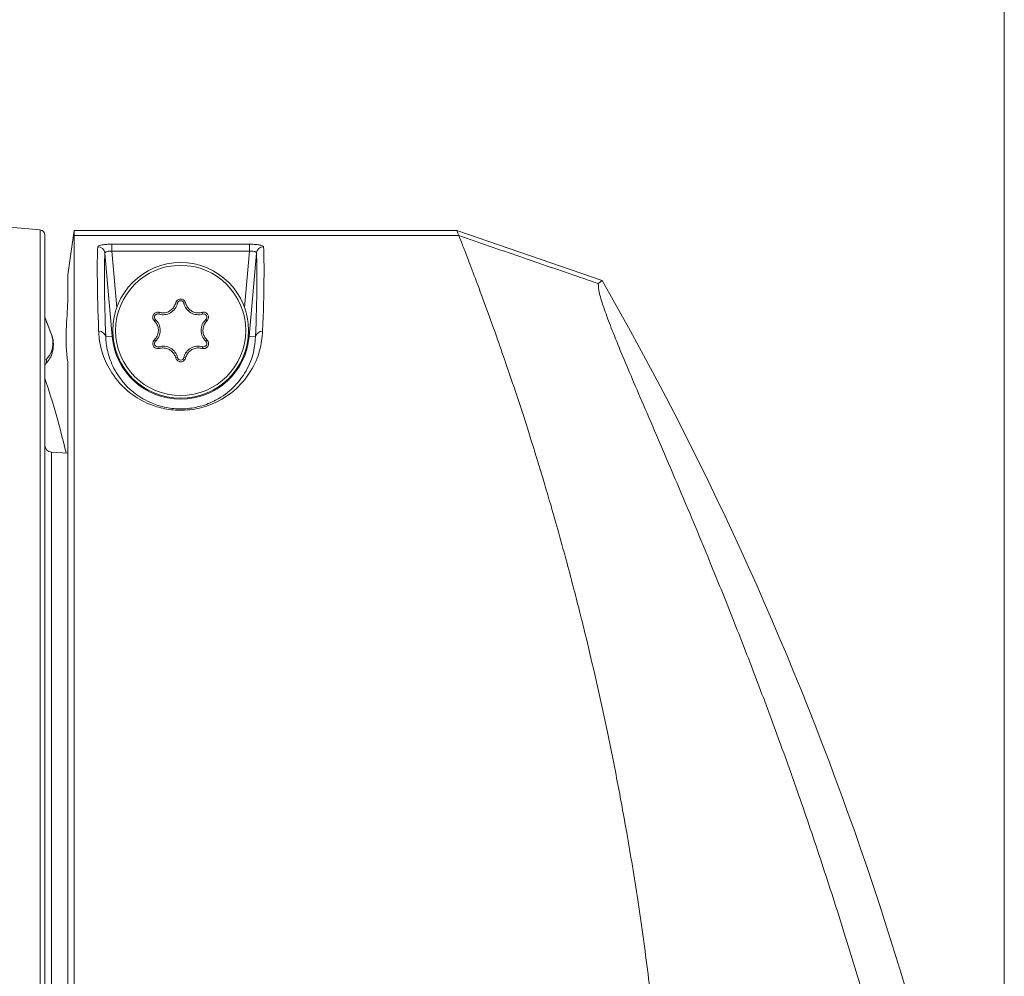
# Model space of a CAD drawing. Units: millimetres. Extents: x 12 to 410, y 5 to 292.
# Drawn here: x 293 to 307, y 220 to 234 of the extents above; entities that cross this region are included whole.
import ezdxf

# ---------------------------------------------------------------- set-up
doc = ezdxf.new("R2010")
doc.units = ezdxf.units.MM
doc.styles.add('SLDTEXTSTYLE0', font='TXT', dxfattribs={"width": 0.605})
doc.dimstyles.new('SLDDIMSTYLE0', dxfattribs={"dimtxt": 3.081982, "dimasz": 3, "dimexe": 0, "dimexo": 0.0625, "dimgap": 0.770496, "dimtad": 1, "dimdec": 0, "dimlfac": 5, "dimrnd": 1e-09, "dimzin": 12, "dimdsep": 46, "dimtxsty": 'SLDTEXTSTYLE0', "dimsah": 1, "dimcen": 0.09, "dimadec": 0, "dimazin": 3, "dimtfac": 1, "dimtofl": 0, "dimtmove": 0, "dimatfit": 3, "dimfxl": 0, "dimfrac": 2, "dimtolj": 1, "dimtzin": 12, "dimarcsym": 0})

# ---------------------------------------------------------------- blocks, each defined once
blk = doc.blocks.new('_D_14')
at = {"color": 7, "linetype": 'Continuous', "lineweight": 0}
for p, q in [((220.568, 216.364), (220.568, 263.278)), ((306.814, 216.934), (306.814, 263.278)), ((306.814, 262.278), (220.568, 262.278))]:
    blk.add_line(p, q, dxfattribs=at)
for points in [[(220.568, 262.278), (223.568, 261.528), (223.568, 263.028)], [(306.814, 262.278), (303.814, 263.028), (303.814, 261.528)]]:
    blk.add_solid(points, dxfattribs=at)
at = {"color": 7, "linetype": 'Continuous', "lineweight": 0, "insert": (260.163, 266.371), "char_height": 3.175, "attachment_point": 1, "style": 'SLDTEXTSTYLE0'}
blk.add_mtext('431', dxfattribs=at)

msp = doc.modelspace()

# ---------------------------------------------------------------- linework, layer by layer
at = {"color": 7, "linetype": 'Continuous', "lineweight": 15}
for p, q in [((293.3269, 230.5684), (292.3176, 230.6567)), ((293.3908, 230.4986), (293.3908, 217.7628)), ((293.7987, 230.5628), (293.7115, 229.9428)), ((299.1537, 230.5628), (293.7987, 230.5628)), ((293.7987, 230.5628), (293.7987, 230.4903)), ((293.7987, 230.5628), (299.1537, 230.5628)), ((299.1824, 230.4904), (293.7987, 230.4903)), ((293.7987, 204.9628), (293.7987, 230.4903)), ((301.1883, 229.8594), (299.1537, 230.5628)), ((301.1883, 229.8594), (299.1538, 230.5628)), ((299.1826, 230.4898), (299.1824, 230.4904)), ((294.328, 230.3693), (296.2536, 230.3693)), ((294.328, 230.3693), (294.328, 230.2708)), ((296.2536, 230.2708), (296.2536, 230.3693)), ((294.3319, 229.0789), (294.23, 230.2437)), ((296.2536, 230.2708), (294.328, 230.2708)), ((296.3516, 230.2437), (296.2497, 229.0789)), ((293.7115, 229.5608), (293.7115, 229.9428)), ((295.2464, 229.5424), (295.2219, 229.5481)), ((295.3351, 229.5424), (295.3597, 229.5481)), ((294.9841, 229.391), (294.9915, 229.4151)), ((295.5974, 229.391), (295.59, 229.4151)), ((293.4843, 229.1066), (293.3908, 229.3484)), ((293.3908, 229.3418), (293.4824, 229.1048)), ((294.9398, 229.3142), (294.9226, 229.2957)), ((295.6418, 229.3142), (295.6589, 229.2957)), ((293.6908, 228.9242), (293.6908, 229.173)), ((294.2431, 229.0711), (294.3319, 229.0789)), ((296.3384, 229.0711), (296.2497, 229.0789)), ((294.9398, 229.0113), (294.9226, 229.0298)), ((295.6418, 229.0113), (295.6589, 229.0298)), ((294.9841, 228.9345), (294.9915, 228.9104)), ((295.5974, 228.9345), (295.59, 228.9104)), ((293.7115, 205.5828), (293.7115, 228.724)), ((295.2464, 228.7831), (295.2219, 228.7775)), ((295.3351, 228.7831), (295.3597, 228.7775)), ((293.7115, 227.446), (293.4855, 227.4578))]:
    msp.add_line(p, q, dxfattribs=at)
at = {"color": 8, "linetype": 'Continuous', "lineweight": 15}
for p, q in [((293.3269, 204.9572), (293.3269, 230.5684)), ((294.328, 230.2708), (294.3968, 229.4841)), ((296.1848, 229.4841), (296.2536, 230.2708)), ((294.3319, 229.0789), (294.3444, 229.08)), ((296.2372, 229.08), (296.2497, 229.0789)), ((293.4855, 227.4578), (293.4855, 217.7628))]:
    msp.add_line(p, q, dxfattribs=at)
at = {"color": 7, "linetype": 'Continuous', "lineweight": 15, "flags": 128}
for points in [[(299.1815, 230.4904), (299.1746, 230.5084), (299.1677, 230.5264), (299.1608, 230.5446), (299.1538, 230.5628)], [(301.1338, 229.8187), (301.1545, 229.8342), (301.1714, 229.8468), (301.1883, 229.8594)]]:
    msp.add_lwpolyline(points, dxfattribs=at)
at = {"color": 7, "linetype": 'Continuous', "lineweight": 15}
for radius in [0.95, 0.9108]:
    msp.add_circle((295.2908, 229.1628), radius, dxfattribs=at)
for centre, radius, start, end in [((293.3208, 230.4986), 0.07, 0, 85), ((294.131, 230.2336), 0.0995, 5.78058, 90.3298), ((296.4506, 230.2336), 0.0995, 89.6702, 174.21942), ((260.6037, 206.6073), 46.7736, 9.00003, 29.80974), ((295.0449, 229.5887), 0.2068, 252.91483, 347.08517), ((295.2908, 229.5323), 0.0455, 12.91483, 167.08517), ((295.5367, 229.5887), 0.2068, 192.91483, 287.08517), ((294.9708, 229.3475), 0.0455, 72.91483, 227.08517), ((295.6108, 229.3475), 0.0455, 312.91483, 107.08517), ((294.799, 229.1628), 0.2068, 312.91483, 47.08517), ((295.7825, 229.1628), 0.2068, 132.91483, 227.08517), ((293.4813, 229.1079), 0.00319, 289.81464, 336.77378), ((294.149, 229.0562), 0.0953, 9.00169, 93.2641), ((295.2908, 229.1628), 0.9626, 185, 355), ((296.4326, 229.0562), 0.0953, 86.7359, 170.99831), ((294.9708, 228.978), 0.0455, 132.91483, 287.08517), ((295.0449, 228.7369), 0.2068, 12.91483, 107.08517), ((295.5367, 228.7369), 0.2068, 72.91483, 167.08517), ((295.6108, 228.978), 0.0455, 252.91483, 47.08517), ((293.3494, 228.7324), 0.067, 316.54526, 22.14719), ((295.2908, 228.7933), 0.0455, 192.91483, 347.08517), ((293.4908, 227.5577), 0.1, 180, 267)]:
    msp.add_arc(centre, radius, start, end, dxfattribs=at)
for centre, major_axis, ratio, start_param, end_param in [((295.2845, 217.7628), (-1.1119, 12.8), 0.0258854, 0.1874514, 0.4717842), ((295.297, 217.7628), (1.1119, 12.8), 0.0258854, 5.8114011, 6.095734), ((295.3841, 217.7715), (-1.1119, 12.7), 0.0260861, 0.1874161, 0.4717489), ((295.1974, 217.7715), (1.1119, 12.7), 0.0260861, 5.8114364, 6.0957693), ((293.8552, 217.7628), (0, 12.971), 0.0266526, 0.4285369, 0.4956249)]:
    msp.add_ellipse(centre, major_axis=major_axis, ratio=ratio, start_param=start_param, end_param=end_param, dxfattribs=at)
for points, knots in [([(301.1338, 229.8187), (301.051, 229.8472), (300.6843, 229.973), (300.0339, 230.1966), (299.4663, 230.3921), (299.1825, 230.4898)], [0, 0, 0, 0, 0.1273007, 0.5636502, 1, 1, 1, 1]), ([(302.1396, 212.9628), (302.155, 213.4637), (302.1853, 214.4513), (302.1646, 216.004), (302.0903, 217.5646), (301.9721, 218.9581), (301.8326, 220.1666), (301.6921, 221.1724), (301.5449, 222.0703), (301.3984, 222.8669), (301.2553, 223.5776), (301.1034, 224.271), (300.9729, 224.8242), (300.8651, 225.2582), (300.7773, 225.5997), (300.6778, 225.9749), (300.5696, 226.3672), (300.4667, 226.7272), (300.3786, 227.0257), (300.2717, 227.3795), (300.1429, 227.7924), (299.9882, 228.2675), (299.8434, 228.6974), (299.6961, 229.1194), (299.549, 229.5265), (299.4115, 229.8971), (299.3047, 230.1766), (299.2269, 230.3767), (299.1976, 230.4517), (299.1826, 230.4898)], [0, 0, 0, 0, 0.06684687, 0.13179258, 0.19779472, 0.26319593, 0.30701691, 0.35202345, 0.39390392, 0.42670155, 0.46115222, 0.49410843, 0.52778584, 0.54486221, 0.5619328, 0.58239676, 0.60648969, 0.62859765, 0.64596557, 0.66110435, 0.69534199, 0.72785529, 0.7627449, 0.79563185, 0.8366879, 0.88203774, 0.92571807, 0.96217974, 1, 1, 1, 1]), ([(294.328, 230.3693), (294.3146, 230.3691), (294.2792, 230.3687), (294.2242, 230.3649), (294.1729, 230.3569), (294.1376, 230.346), (294.1328, 230.3374), (294.1304, 230.3331)], [0, 0, 0, 0, 0.1288657, 0.3418442, 0.558454, 0.7791173, 1, 1, 1, 1]), ([(296.4512, 230.3331), (296.45, 230.336), (296.4473, 230.343), (296.4234, 230.3532), (296.379, 230.3622), (296.32, 230.3681), (296.2757, 230.3689), (296.2536, 230.3693)], [0, 0, 0, 0, 0.1457488, 0.3606605, 0.5737155, 0.7870555, 1, 1, 1, 1]), ([(294.23, 230.2437), (294.231, 230.2478), (294.233, 230.2559), (294.2502, 230.2653), (294.2759, 230.2709), (294.3035, 230.2724), (294.3213, 230.2712), (294.328, 230.2708)], [0, 0, 0, 0, 0.2257003, 0.4468329, 0.6611221, 0.871646, 1, 1, 1, 1]), ([(296.2536, 230.2708), (296.2647, 230.2714), (296.2869, 230.2725), (296.3166, 230.2692), (296.3386, 230.2622), (296.3501, 230.2531), (296.3511, 230.2464), (296.3516, 230.2437)], [0, 0, 0, 0, 0.2115871, 0.4222201, 0.6337703, 0.850571, 1, 1, 1, 1]), ([(306.2495, 213.9527), (306.1827, 214.3002), (306.0594, 214.942), (305.8505, 215.9222), (305.6332, 216.8738), (305.393, 217.8482), (305.1314, 218.8366), (304.8521, 219.8203), (304.5549, 220.802), (304.2419, 221.7733), (303.9256, 222.7001), (303.6136, 223.5689), (303.3072, 224.3857), (303.0009, 225.1705), (302.6242, 226.1029), (302.277, 226.9284), (301.9724, 227.639), (301.7012, 228.2684), (301.4769, 228.7938), (301.3105, 229.2063), (301.2092, 229.4789), (301.1401, 229.7003), (301.1359, 229.7791), (301.1338, 229.8187)], [0, 0, 0, 0, 0.052648, 0.0972633, 0.1418798, 0.1880159, 0.234154, 0.2803811, 0.3266112, 0.3742997, 0.4219899, 0.4656775, 0.5093653, 0.5541769, 0.5989879, 0.677187, 0.7172004, 0.7572114, 0.8314182, 0.8694994, 0.9075783, 0.9535359, 1, 1, 1, 1]), ([(294.9915, 229.4151), (295.009, 229.4117), (295.0466, 229.4043), (295.1059, 229.4158), (295.1594, 229.4458), (295.2016, 229.4911), (295.215, 229.5287), (295.2219, 229.5481)], [0, 0, 0, 0, 0.1823505, 0.3915825, 0.5931265, 0.7906862, 1, 1, 1, 1]), ([(295.2219, 229.5481), (295.2239, 229.554), (295.2284, 229.5676), (295.2433, 229.5854), (295.2643, 229.5982), (295.2881, 229.603), (295.3117, 229.5999), (295.3329, 229.5895), (295.3496, 229.5728), (295.3571, 229.5576), (295.3594, 229.5491), (295.3597, 229.5481)], [0, 0, 0, 0, 0.100856, 0.2329275, 0.3621253, 0.4872719, 0.6096375, 0.7316438, 0.8557349, 0.9834616, 1, 1, 1, 1]), ([(295.3597, 229.5481), (295.3662, 229.5296), (295.3794, 229.4918), (295.4215, 229.4461), (295.4749, 229.4163), (295.5339, 229.4044), (295.5714, 229.4115), (295.59, 229.4151)], [0, 0, 0, 0, 0.2001375, 0.4084039, 0.6093502, 0.806889, 1, 1, 1, 1]), ([(294.9226, 229.2957), (294.9197, 229.299), (294.9111, 229.3082), (294.9023, 229.3275), (294.8999, 229.3522), (294.9059, 229.3758), (294.919, 229.3958), (294.9376, 229.4103), (294.9599, 229.418), (294.9786, 229.4183), (294.9889, 229.4158), (294.9915, 229.4151)], [0, 0, 0, 0, 0.0714576, 0.2040862, 0.3341424, 0.4601126, 0.5828858, 0.7047292, 0.8281709, 0.9550194, 1, 1, 1, 1]), ([(295.59, 229.4151), (295.597, 229.4164), (295.612, 229.4193), (295.6355, 229.4143), (295.6567, 229.4017), (295.6721, 229.383), (295.6804, 229.3607), (295.6811, 229.3371), (295.6742, 229.3144), (295.6648, 229.3015), (295.659, 229.2959), (295.6589, 229.2957)], [0, 0, 0, 0, 0.1152764, 0.2470405, 0.37581, 0.5005812, 0.6227975, 0.7449362, 0.8693839, 0.9975538, 1, 1, 1, 1]), ([(294.9226, 229.0298), (294.9341, 229.0429), (294.959, 229.0713), (294.9789, 229.1279), (294.9803, 229.1895), (294.9621, 229.2471), (294.9383, 229.2804), (294.9235, 229.2949), (294.9226, 229.2957)], [0, 0, 0, 0, 0.1778966, 0.38733745, 0.58900256, 0.7865418, 0.98683559, 1, 1, 1, 1]), ([(295.6589, 229.2957), (295.6475, 229.2827), (295.6225, 229.2542), (295.6026, 229.1977), (295.6013, 229.1361), (295.6195, 229.0784), (295.6433, 229.0451), (295.658, 229.0307), (295.6589, 229.0298)], [0, 0, 0, 0, 0.1778966, 0.3873374, 0.5890026, 0.7865418, 0.9868356, 1, 1, 1, 1]), ([(293.3981, 228.6863), (293.4335, 228.7293), (293.4775, 228.7827), (293.5067, 228.8983), (293.5123, 228.958), (293.5076, 229.0184), (293.4993, 229.0632), (293.4887, 229.0937), (293.4843, 229.1066)], [0, 0, 0, 0, 0.5494728, 0.6813523, 0.828071, 0.8888015, 0.9529673, 1, 1, 1, 1]), ([(293.4824, 229.1048), (293.4861, 229.0941), (293.495, 229.0682), (293.5018, 229.031), (293.5057, 228.9808), (293.501, 228.932), (293.4767, 228.8361), (293.4407, 228.7927), (293.4115, 228.7576)], [0, 0, 0, 0, 0.0411559, 0.0992915, 0.1567962, 0.3014224, 0.434635, 1, 1, 1, 1]), ([(296.438, 229.1514), (296.4294, 229.0618), (296.4121, 228.8829), (296.2967, 228.6149), (296.1102, 228.3707), (295.876, 228.1899), (295.596, 228.0753), (295.3248, 228.035), (295.0664, 228.0591), (294.8117, 228.1381), (294.5316, 228.3068), (294.3173, 228.5566), (294.1901, 228.83), (294.1507, 229.0236), (294.1449, 229.1272), (294.1435, 229.1514)], [0, 0, 0, 0, 0.1099395, 0.2195907, 0.3030838, 0.3869492, 0.44142, 0.4962158, 0.5431713, 0.5885753, 0.6593386, 0.77104, 0.8703138, 0.9698162, 1, 1, 1, 1]), ([(294.2431, 229.0711), (294.2442, 229.0492), (294.249, 228.9564), (294.2845, 228.7814), (294.3981, 228.5332), (294.5933, 228.3052), (294.8499, 228.1503), (295.0841, 228.0777), (295.3083, 228.0568), (295.471, 228.0775), (295.6319, 228.1175), (295.8295, 228.198), (296.0421, 228.3629), (296.2115, 228.5841), (296.3151, 228.8279), (296.3306, 228.9894), (296.3384, 229.0711)], [0, 0, 0, 0, 0.0308106, 0.1308444, 0.2326824, 0.3446351, 0.4143679, 0.4584304, 0.5035636, 0.5480854, 0.5564661, 0.6096152, 0.6928315, 0.7767713, 0.887024, 1, 1, 1, 1]), ([(294.9915, 228.9104), (294.9845, 228.9091), (294.9695, 228.9062), (294.946, 228.9113), (294.9249, 228.9239), (294.9095, 228.9426), (294.9012, 228.9648), (294.9004, 228.9884), (294.9074, 229.0111), (294.9168, 229.0241), (294.9225, 229.0297), (294.9226, 229.0298)], [0, 0, 0, 0, 0.1152764, 0.2470405, 0.37581, 0.5005812, 0.6227975, 0.7449362, 0.8693839, 0.9975538, 1, 1, 1, 1]), ([(295.6589, 229.0298), (295.6619, 229.0265), (295.6704, 229.0173), (295.6793, 228.998), (295.6817, 228.9734), (295.6757, 228.9497), (295.6626, 228.9297), (295.6439, 228.9152), (295.6216, 228.9075), (295.603, 228.9073), (295.5927, 228.9098), (295.59, 228.9104)], [0, 0, 0, 0, 0.0714576, 0.2040862, 0.3341424, 0.4601126, 0.5828858, 0.7047292, 0.8281709, 0.9550194, 1, 1, 1, 1]), ([(293.7115, 228.724), (293.7072, 228.7544), (293.6984, 228.8152), (293.6933, 228.8879), (293.6908, 228.9242)], [0, 0, 0, 0, 0.4998003, 1, 1, 1, 1]), ([(295.2219, 228.7775), (295.2154, 228.796), (295.2021, 228.8337), (295.16, 228.8795), (295.1066, 228.9092), (295.0476, 228.9212), (295.0101, 228.914), (294.9915, 228.9104)], [0, 0, 0, 0, 0.2001375, 0.4084039, 0.6093502, 0.806889, 1, 1, 1, 1]), ([(295.59, 228.9104), (295.5725, 228.9139), (295.535, 228.9212), (295.4756, 228.9097), (295.4222, 228.8797), (295.3799, 228.8344), (295.3666, 228.7968), (295.3597, 228.7775)], [0, 0, 0, 0, 0.1823505, 0.3915825, 0.5931265, 0.7906862, 1, 1, 1, 1]), ([(295.3597, 228.7775), (295.3577, 228.7716), (295.3531, 228.7579), (295.3383, 228.7402), (295.3172, 228.7274), (295.2934, 228.7225), (295.2698, 228.7256), (295.2486, 228.736), (295.2319, 228.7528), (295.2244, 228.7679), (295.2221, 228.7765), (295.2219, 228.7775)], [0, 0, 0, 0, 0.10085599, 0.23292753, 0.3621253, 0.48727193, 0.60963749, 0.73164378, 0.85573489, 0.98346161, 1, 1, 1, 1]), ([(293.6879, 227.4472), (293.6431, 227.629), (293.5531, 227.9945), (293.445, 228.3271), (293.3908, 228.4942)], [0, 0, 0, 0, 0.4976535, 1, 1, 1, 1])]:
    msp.add_open_spline(points, degree=3, knots=knots, dxfattribs=at)

# ---------------------------------------------------------------- dimensions: what is measured, and where the dimension line sits
at = {"color": 7, "linetype": 'Continuous', "lineweight": 0}
dim = msp.add_linear_dim(base=(220.5678, 262.2784), p1=(306.8138, 215.9342), p2=(220.5678, 215.3643), dimstyle='SLDDIMSTYLE0', dxfattribs=at)
dim.commit()
dim.dimension.update_dxf_attribs({"geometry": '_D_14', "text_midpoint": (263.6908, 262.2784), "dimtype": 160})

doc.saveas('drawing.dxf')
